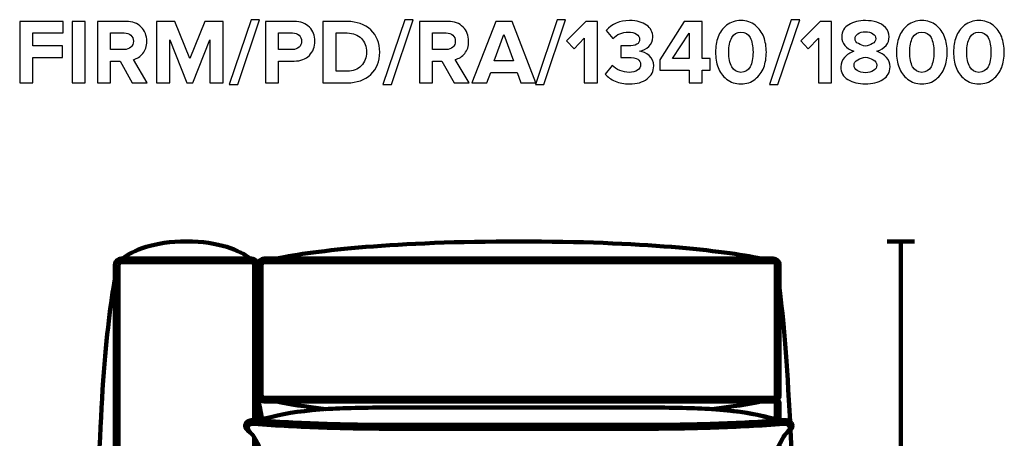
# Model space of a CAD drawing. Units: millimetres. Extents: x -8425 to 8425, y -2350 to 2350.
# Drawn here: x -1924 to -36, y 1546 to 2350 of the extents above; entities that cross this region are included whole.
import ezdxf

# ---------------------------------------------------------------- set-up
doc = ezdxf.new("R2010")
doc.units = ezdxf.units.MM
doc.header["$MEASUREMENT"] = 0
doc.layers.add('layer 1', color=7, linetype='Continuous')

msp = doc.modelspace()

# ---------------------------------------------------------------- linework, layer by layer
at = {"layer": 'layer 1'}
for points, knots in [([(-1898.4876, 2228.6627), (-1898.4876, 2228.6627), (-1923.5347, 2228.6627), (-1923.5347, 2228.6627), (-1923.5347, 2228.6627), (-1923.5347, 2346.3135), (-1923.5347, 2346.3135), (-1923.5347, 2346.3135), (-1840.2796, 2346.3135), (-1840.2796, 2346.3135), (-1840.2796, 2346.3135), (-1840.2796, 2324.265), (-1840.2796, 2324.265), (-1840.2796, 2324.265), (-1898.4876, 2324.265), (-1898.4876, 2324.265), (-1898.4876, 2324.265), (-1898.4876, 2299.3943), (-1898.4876, 2299.3943), (-1898.4876, 2299.3943), (-1841.5143, 2299.3943), (-1841.5143, 2299.3943), (-1841.5143, 2299.3943), (-1841.5143, 2277.3458), (-1841.5143, 2277.3458), (-1841.5143, 2277.3458), (-1898.4876, 2277.3458), (-1898.4876, 2277.3458), (-1898.4876, 2277.3458), (-1898.4876, 2228.6627), (-1898.4876, 2228.6627)], [0, 0, 0, 0, 0.1, 0.1, 0.1, 0.2, 0.2, 0.2, 0.3, 0.3, 0.3, 0.4, 0.4, 0.4, 0.5, 0.5, 0.5, 0.6, 0.6, 0.6, 0.7, 0.7, 0.7, 0.8, 0.8, 0.8, 0.9, 0.9, 0.9, 1, 1, 1, 1]), ([(-1797.7701, 2228.6627), (-1797.7701, 2228.6627), (-1822.8172, 2228.6627), (-1822.8172, 2228.6627), (-1822.8172, 2228.6627), (-1822.8172, 2346.3135), (-1822.8172, 2346.3135), (-1822.8172, 2346.3135), (-1797.7701, 2346.3135), (-1797.7701, 2346.3135), (-1797.7701, 2346.3135), (-1797.7701, 2228.6627), (-1797.7701, 2228.6627)], [0, 0, 0, 0, 0.25, 0.25, 0.25, 0.5, 0.5, 0.5, 0.75, 0.75, 0.75, 1, 1, 1, 1]), ([(-1679.2374, 2228.6627), (-1679.2374, 2228.6627), (-1707.9886, 2228.6627), (-1707.9886, 2228.6627), (-1707.9886, 2228.6627), (-1731.0954, 2270.4667), (-1731.0954, 2270.4667), (-1731.0954, 2270.4667), (-1749.4398, 2270.4667), (-1749.4398, 2270.4667), (-1749.4398, 2270.4667), (-1749.4398, 2228.6627), (-1749.4398, 2228.6627), (-1749.4398, 2228.6627), (-1774.4869, 2228.6627), (-1774.4869, 2228.6627), (-1774.4869, 2228.6627), (-1774.4869, 2346.3135), (-1774.4869, 2346.3135), (-1774.4869, 2346.3135), (-1719.4538, 2346.3135), (-1719.4538, 2346.3135), (-1707.3419, 2346.3135), (-1697.7287, 2342.7857), (-1690.6144, 2335.7302), (-1683.5001, 2328.6747), (-1679.9429, 2319.5613), (-1679.9429, 2308.3901), (-1679.9429, 2298.7475), (-1682.4418, 2290.9277), (-1687.4394, 2284.9305), (-1692.4371, 2278.9333), (-1698.5225, 2275.1115), (-1705.6956, 2273.4653), (-1705.6956, 2273.4653), (-1679.2374, 2228.6627), (-1679.2374, 2228.6627)], [0, 0, 0, 0, 0.083333333, 0.083333333, 0.083333333, 0.166666667, 0.166666667, 0.166666667, 0.25, 0.25, 0.25, 0.333333333, 0.333333333, 0.333333333, 0.416666667, 0.416666667, 0.416666667, 0.5, 0.5, 0.5, 0.583333333, 0.583333333, 0.583333333, 0.666666667, 0.666666667, 0.666666667, 0.75, 0.75, 0.75, 0.833333333, 0.833333333, 0.833333333, 0.916666667, 0.916666667, 0.916666667, 1, 1, 1, 1]), ([(-1533.5409, 2228.6627), (-1533.5409, 2228.6627), (-1558.7644, 2228.6627), (-1558.7644, 2228.6627), (-1558.7644, 2228.6627), (-1558.7644, 2311.0359), (-1558.7644, 2311.0359), (-1558.7644, 2311.0359), (-1591.9253, 2228.6627), (-1591.9253, 2228.6627), (-1591.9253, 2228.6627), (-1602.8614, 2228.6627), (-1602.8614, 2228.6627), (-1602.8614, 2228.6627), (-1636.0223, 2311.0359), (-1636.0223, 2311.0359), (-1636.0223, 2311.0359), (-1636.0223, 2228.6627), (-1636.0223, 2228.6627), (-1636.0223, 2228.6627), (-1661.0694, 2228.6627), (-1661.0694, 2228.6627), (-1661.0694, 2228.6627), (-1661.0694, 2346.3135), (-1661.0694, 2346.3135), (-1661.0694, 2346.3135), (-1625.9682, 2346.3135), (-1625.9682, 2346.3135), (-1625.9682, 2346.3135), (-1597.3933, 2275.2291), (-1597.3933, 2275.2291), (-1597.3933, 2275.2291), (-1568.8185, 2346.3135), (-1568.8185, 2346.3135), (-1568.8185, 2346.3135), (-1533.5409, 2346.3135), (-1533.5409, 2346.3135), (-1533.5409, 2346.3135), (-1533.5409, 2228.6627), (-1533.5409, 2228.6627)], [0, 0, 0, 0, 0.076923077, 0.076923077, 0.076923077, 0.153846154, 0.153846154, 0.153846154, 0.230769231, 0.230769231, 0.230769231, 0.307692308, 0.307692308, 0.307692308, 0.384615385, 0.384615385, 0.384615385, 0.461538462, 0.461538462, 0.461538462, 0.538461538, 0.538461538, 0.538461538, 0.615384615, 0.615384615, 0.615384615, 0.692307692, 0.692307692, 0.692307692, 0.769230769, 0.769230769, 0.769230769, 0.846153846, 0.846153846, 0.846153846, 0.923076923, 0.923076923, 0.923076923, 1, 1, 1, 1]), ([(-1505.6716, 2225.1349), (-1505.6716, 2225.1349), (-1521.8993, 2225.1349), (-1521.8993, 2225.1349), (-1521.8993, 2225.1349), (-1480.0953, 2349.8413), (-1480.0953, 2349.8413), (-1480.0953, 2349.8413), (-1463.8676, 2349.8413), (-1463.8676, 2349.8413), (-1463.8676, 2349.8413), (-1505.6716, 2225.1349), (-1505.6716, 2225.1349)], [0, 0, 0, 0, 0.25, 0.25, 0.25, 0.5, 0.5, 0.5, 0.75, 0.75, 0.75, 1, 1, 1, 1]), ([(-1427.1789, 2228.6627), (-1427.1789, 2228.6627), (-1452.226, 2228.6627), (-1452.226, 2228.6627), (-1452.226, 2228.6627), (-1452.226, 2346.3135), (-1452.226, 2346.3135), (-1452.226, 2346.3135), (-1397.1929, 2346.3135), (-1397.1929, 2346.3135), (-1384.8458, 2346.3135), (-1375.1738, 2342.6975), (-1368.1771, 2335.4656), (-1361.1804, 2328.2337), (-1357.682, 2319.2085), (-1357.682, 2308.3901), (-1357.682, 2297.6892), (-1361.2098, 2288.6934), (-1368.2653, 2281.4027), (-1375.3208, 2274.112), (-1384.9634, 2270.4667), (-1397.1929, 2270.4667), (-1397.1929, 2270.4667), (-1427.1789, 2270.4667), (-1427.1789, 2270.4667), (-1427.1789, 2270.4667), (-1427.1789, 2228.6627), (-1427.1789, 2228.6627)], [0, 0, 0, 0, 0.111111111, 0.111111111, 0.111111111, 0.222222222, 0.222222222, 0.222222222, 0.333333333, 0.333333333, 0.333333333, 0.444444444, 0.444444444, 0.444444444, 0.555555556, 0.555555556, 0.555555556, 0.666666667, 0.666666667, 0.666666667, 0.777777778, 0.777777778, 0.777777778, 0.888888889, 0.888888889, 0.888888889, 1, 1, 1, 1]), ([(-1295.7698, 2228.6627), (-1295.7698, 2228.6627), (-1342.1599, 2228.6627), (-1342.1599, 2228.6627), (-1342.1599, 2228.6627), (-1342.1599, 2346.3135), (-1342.1599, 2346.3135), (-1342.1599, 2346.3135), (-1295.7698, 2346.3135), (-1295.7698, 2346.3135), (-1277.3079, 2346.3135), (-1262.2855, 2340.9043), (-1250.7027, 2330.0858), (-1239.1199, 2319.2673), (-1233.3285, 2305.0387), (-1233.3285, 2287.3999), (-1233.3285, 2269.7611), (-1239.0905, 2255.5619), (-1250.6145, 2244.8022), (-1262.1385, 2234.0425), (-1277.1903, 2228.6627), (-1295.7698, 2228.6627)], [0, 0, 0, 0, 0.142857143, 0.142857143, 0.142857143, 0.285714286, 0.285714286, 0.285714286, 0.428571429, 0.428571429, 0.428571429, 0.571428571, 0.571428571, 0.571428571, 0.714285714, 0.714285714, 0.714285714, 0.857142857, 0.857142857, 0.857142857, 1, 1, 1, 1]), ([(-1210.9272, 2225.1349), (-1210.9272, 2225.1349), (-1227.1549, 2225.1349), (-1227.1549, 2225.1349), (-1227.1549, 2225.1349), (-1185.3509, 2349.8413), (-1185.3509, 2349.8413), (-1185.3509, 2349.8413), (-1169.1232, 2349.8413), (-1169.1232, 2349.8413), (-1169.1232, 2349.8413), (-1210.9272, 2225.1349), (-1210.9272, 2225.1349)], [0, 0, 0, 0, 0.25, 0.25, 0.25, 0.5, 0.5, 0.5, 0.75, 0.75, 0.75, 1, 1, 1, 1]), ([(-1062.2321, 2228.6627), (-1062.2321, 2228.6627), (-1090.9833, 2228.6627), (-1090.9833, 2228.6627), (-1090.9833, 2228.6627), (-1114.0901, 2270.4667), (-1114.0901, 2270.4667), (-1114.0901, 2270.4667), (-1132.4345, 2270.4667), (-1132.4345, 2270.4667), (-1132.4345, 2270.4667), (-1132.4345, 2228.6627), (-1132.4345, 2228.6627), (-1132.4345, 2228.6627), (-1157.4816, 2228.6627), (-1157.4816, 2228.6627), (-1157.4816, 2228.6627), (-1157.4816, 2346.3135), (-1157.4816, 2346.3135), (-1157.4816, 2346.3135), (-1102.4485, 2346.3135), (-1102.4485, 2346.3135), (-1090.3366, 2346.3135), (-1080.7234, 2342.7857), (-1073.6091, 2335.7302), (-1066.4948, 2328.6747), (-1062.9376, 2319.5613), (-1062.9376, 2308.3901), (-1062.9376, 2298.7475), (-1065.4365, 2290.9277), (-1070.4341, 2284.9305), (-1075.4318, 2278.9333), (-1081.5172, 2275.1115), (-1088.6903, 2273.4653), (-1088.6903, 2273.4653), (-1062.2321, 2228.6627), (-1062.2321, 2228.6627)], [0, 0, 0, 0, 0.083333333, 0.083333333, 0.083333333, 0.166666667, 0.166666667, 0.166666667, 0.25, 0.25, 0.25, 0.333333333, 0.333333333, 0.333333333, 0.416666667, 0.416666667, 0.416666667, 0.5, 0.5, 0.5, 0.583333333, 0.583333333, 0.583333333, 0.666666667, 0.666666667, 0.666666667, 0.75, 0.75, 0.75, 0.833333333, 0.833333333, 0.833333333, 0.916666667, 0.916666667, 0.916666667, 1, 1, 1, 1]), ([(-934.3508, 2228.6627), (-934.3508, 2228.6627), (-962.9256, 2228.6627), (-962.9256, 2228.6627), (-962.9256, 2228.6627), (-970.1575, 2248.5945), (-970.1575, 2248.5945), (-970.1575, 2248.5945), (-1020.6045, 2248.5945), (-1020.6045, 2248.5945), (-1020.6045, 2248.5945), (-1028.0128, 2228.6627), (-1028.0128, 2228.6627), (-1028.0128, 2228.6627), (-1056.5876, 2228.6627), (-1056.5876, 2228.6627), (-1056.5876, 2228.6627), (-1011.0795, 2346.3135), (-1011.0795, 2346.3135), (-1011.0795, 2346.3135), (-979.6825, 2346.3135), (-979.6825, 2346.3135), (-979.6825, 2346.3135), (-934.3508, 2228.6627), (-934.3508, 2228.6627)], [0, 0, 0, 0, 0.125, 0.125, 0.125, 0.25, 0.25, 0.25, 0.375, 0.375, 0.375, 0.5, 0.5, 0.5, 0.625, 0.625, 0.625, 0.75, 0.75, 0.75, 0.875, 0.875, 0.875, 1, 1, 1, 1]), ([(-918.8286, 2225.1349), (-918.8286, 2225.1349), (-935.0563, 2225.1349), (-935.0563, 2225.1349), (-935.0563, 2225.1349), (-893.2523, 2349.8413), (-893.2523, 2349.8413), (-893.2523, 2349.8413), (-877.0246, 2349.8413), (-877.0246, 2349.8413), (-877.0246, 2349.8413), (-918.8286, 2225.1349), (-918.8286, 2225.1349)], [0, 0, 0, 0, 0.25, 0.25, 0.25, 0.5, 0.5, 0.5, 0.75, 0.75, 0.75, 1, 1, 1, 1]), ([(-816.1707, 2228.6627), (-816.1707, 2228.6627), (-841.2178, 2228.6627), (-841.2178, 2228.6627), (-841.2178, 2228.6627), (-841.2178, 2314.0345), (-841.2178, 2314.0345), (-841.2178, 2314.0345), (-860.7969, 2294.1026), (-860.7969, 2294.1026), (-860.7969, 2294.1026), (-875.0843, 2309.0956), (-875.0843, 2309.0956), (-875.0843, 2309.0956), (-838.0429, 2346.3135), (-838.0429, 2346.3135), (-838.0429, 2346.3135), (-816.1707, 2346.3135), (-816.1707, 2346.3135), (-816.1707, 2346.3135), (-816.1707, 2228.6627), (-816.1707, 2228.6627)], [0, 0, 0, 0, 0.142857143, 0.142857143, 0.142857143, 0.285714286, 0.285714286, 0.285714286, 0.428571429, 0.428571429, 0.428571429, 0.571428571, 0.571428571, 0.571428571, 0.714285714, 0.714285714, 0.714285714, 0.857142857, 0.857142857, 0.857142857, 1, 1, 1, 1]), ([(-754.6113, 2226.546), (-764.9594, 2226.546), (-774.1316, 2228.2805), (-782.1278, 2231.7495), (-790.1241, 2235.2185), (-796.4153, 2239.7751), (-801.0013, 2245.4196), (-801.0013, 2245.4196), (-787.9486, 2262.1764), (-787.9486, 2262.1764), (-783.9505, 2258.0607), (-779.0116, 2254.7975), (-773.132, 2252.3869), (-767.2524, 2249.9763), (-761.3728, 2248.7709), (-755.4932, 2248.7709), (-748.4377, 2248.7709), (-742.9697, 2250.1526), (-739.0892, 2252.9161), (-735.2086, 2255.6795), (-733.2683, 2259.2954), (-733.2683, 2263.7639), (-733.2683, 2268.4676), (-735.1498, 2271.9072), (-738.9128, 2274.0826), (-742.6757, 2276.2581), (-748.6729, 2277.3458), (-756.9043, 2277.3458), (-764.3126, 2277.3458), (-769.1927, 2277.2282), (-771.5445, 2276.993), (-771.5445, 2276.993), (-771.5445, 2299.5707), (-771.5445, 2299.5707), (-770.1334, 2299.4531), (-765.2534, 2299.3943), (-756.9043, 2299.3943), (-742.4405, 2299.3943), (-735.2086, 2303.5688), (-735.2086, 2311.9178), (-735.2086, 2316.3863), (-737.2371, 2319.8259), (-741.294, 2322.2365), (-745.3509, 2324.6472), (-750.6132, 2325.8525), (-757.0807, 2325.8525), (-768.4872, 2325.8525), (-778.4237, 2321.7956), (-786.8903, 2313.6817), (-786.8903, 2313.6817), (-799.4138, 2329.3802), (-799.4138, 2329.3802), (-788.3602, 2341.845), (-773.3672, 2348.0774), (-754.4349, 2348.0774), (-740.6766, 2348.0774), (-729.8288, 2345.1964), (-721.8913, 2339.4344), (-713.9539, 2333.6724), (-709.9851, 2325.9113), (-709.9851, 2316.1511), (-709.9851, 2309.0956), (-712.5134, 2303.1866), (-717.5698, 2298.4242), (-722.6263, 2293.6617), (-728.6823, 2290.6337), (-735.7378, 2289.3402), (-728.7999, 2288.6346), (-722.4793, 2285.783), (-716.7761, 2280.7854), (-711.0729, 2275.7877), (-708.2213, 2269.2319), (-708.2213, 2261.1181), (-708.2213, 2250.8876), (-712.4546, 2242.568), (-720.9212, 2236.1592), (-729.3878, 2229.7504), (-740.6178, 2226.546), (-754.6113, 2226.546)], [0, 0, 0, 0, 0.038461538, 0.038461538, 0.038461538, 0.076923077, 0.076923077, 0.076923077, 0.115384615, 0.115384615, 0.115384615, 0.153846154, 0.153846154, 0.153846154, 0.192307692, 0.192307692, 0.192307692, 0.230769231, 0.230769231, 0.230769231, 0.269230769, 0.269230769, 0.269230769, 0.307692308, 0.307692308, 0.307692308, 0.346153846, 0.346153846, 0.346153846, 0.384615385, 0.384615385, 0.384615385, 0.423076923, 0.423076923, 0.423076923, 0.461538462, 0.461538462, 0.461538462, 0.5, 0.5, 0.5, 0.538461538, 0.538461538, 0.538461538, 0.576923077, 0.576923077, 0.576923077, 0.615384615, 0.615384615, 0.615384615, 0.653846154, 0.653846154, 0.653846154, 0.692307692, 0.692307692, 0.692307692, 0.730769231, 0.730769231, 0.730769231, 0.769230769, 0.769230769, 0.769230769, 0.807692308, 0.807692308, 0.807692308, 0.846153846, 0.846153846, 0.846153846, 0.884615385, 0.884615385, 0.884615385, 0.923076923, 0.923076923, 0.923076923, 0.961538462, 0.961538462, 0.961538462, 1, 1, 1, 1]), ([(-615.2647, 2228.6627), (-615.2647, 2228.6627), (-640.3118, 2228.6627), (-640.3118, 2228.6627), (-640.3118, 2228.6627), (-640.3118, 2253.0042), (-640.3118, 2253.0042), (-640.3118, 2253.0042), (-696.5796, 2253.0042), (-696.5796, 2253.0042), (-696.5796, 2253.0042), (-696.5796, 2272.7597), (-696.5796, 2272.7597), (-696.5796, 2272.7597), (-649.8368, 2346.3135), (-649.8368, 2346.3135), (-649.8368, 2346.3135), (-615.2647, 2346.3135), (-615.2647, 2346.3135), (-615.2647, 2346.3135), (-615.2647, 2275.0527), (-615.2647, 2275.0527), (-615.2647, 2275.0527), (-600.0954, 2275.0527), (-600.0954, 2275.0527), (-600.0954, 2275.0527), (-600.0954, 2253.0042), (-600.0954, 2253.0042), (-600.0954, 2253.0042), (-615.2647, 2253.0042), (-615.2647, 2253.0042), (-615.2647, 2253.0042), (-615.2647, 2228.6627), (-615.2647, 2228.6627)], [0, 0, 0, 0, 0.090909091, 0.090909091, 0.090909091, 0.181818182, 0.181818182, 0.181818182, 0.272727273, 0.272727273, 0.272727273, 0.363636364, 0.363636364, 0.363636364, 0.454545455, 0.454545455, 0.454545455, 0.545454545, 0.545454545, 0.545454545, 0.636363636, 0.636363636, 0.636363636, 0.727272727, 0.727272727, 0.727272727, 0.818181818, 0.818181818, 0.818181818, 0.909090909, 0.909090909, 0.909090909, 1, 1, 1, 1]), ([(-513.6653, 2235.63), (-521.1912, 2229.574), (-530.3045, 2226.546), (-541.0054, 2226.546), (-551.7063, 2226.546), (-560.8491, 2229.574), (-568.4338, 2235.63), (-576.0184, 2241.686), (-581.4571, 2249.1825), (-584.7496, 2258.1195), (-588.0422, 2267.0565), (-589.6885, 2276.8166), (-589.6885, 2287.3999), (-589.6885, 2297.9832), (-588.0422, 2307.7433), (-584.7496, 2316.6803), (-581.4571, 2325.6173), (-576.0184, 2333.0844), (-568.4338, 2339.0816), (-560.8491, 2345.0788), (-551.7063, 2348.0774), (-541.0054, 2348.0774), (-530.3045, 2348.0774), (-521.1912, 2345.0788), (-513.6653, 2339.0816), (-506.1394, 2333.0844), (-500.7008, 2325.6173), (-497.3494, 2316.6803), (-493.998, 2307.7433), (-492.3223, 2297.9832), (-492.3223, 2287.3999), (-492.3223, 2276.8166), (-493.998, 2267.0565), (-497.3494, 2258.1195), (-500.7008, 2249.1825), (-506.1394, 2241.686), (-513.6653, 2235.63)], [0, 0, 0, 0, 0.083333333, 0.083333333, 0.083333333, 0.166666667, 0.166666667, 0.166666667, 0.25, 0.25, 0.25, 0.333333333, 0.333333333, 0.333333333, 0.416666667, 0.416666667, 0.416666667, 0.5, 0.5, 0.5, 0.583333333, 0.583333333, 0.583333333, 0.666666667, 0.666666667, 0.666666667, 0.75, 0.75, 0.75, 0.833333333, 0.833333333, 0.833333333, 0.916666667, 0.916666667, 0.916666667, 1, 1, 1, 1]), ([(-470.0974, 2225.1349), (-470.0974, 2225.1349), (-486.3251, 2225.1349), (-486.3251, 2225.1349), (-486.3251, 2225.1349), (-444.5211, 2349.8413), (-444.5211, 2349.8413), (-444.5211, 2349.8413), (-428.2934, 2349.8413), (-428.2934, 2349.8413), (-428.2934, 2349.8413), (-470.0974, 2225.1349), (-470.0974, 2225.1349)], [0, 0, 0, 0, 0.25, 0.25, 0.25, 0.5, 0.5, 0.5, 0.75, 0.75, 0.75, 1, 1, 1, 1]), ([(-367.4395, 2228.6627), (-367.4395, 2228.6627), (-392.4866, 2228.6627), (-392.4866, 2228.6627), (-392.4866, 2228.6627), (-392.4866, 2314.0345), (-392.4866, 2314.0345), (-392.4866, 2314.0345), (-412.0657, 2294.1026), (-412.0657, 2294.1026), (-412.0657, 2294.1026), (-426.3531, 2309.0956), (-426.3531, 2309.0956), (-426.3531, 2309.0956), (-389.3117, 2346.3135), (-389.3117, 2346.3135), (-389.3117, 2346.3135), (-367.4395, 2346.3135), (-367.4395, 2346.3135), (-367.4395, 2346.3135), (-367.4395, 2228.6627), (-367.4395, 2228.6627)], [0, 0, 0, 0, 0.142857143, 0.142857143, 0.142857143, 0.285714286, 0.285714286, 0.285714286, 0.428571429, 0.428571429, 0.428571429, 0.571428571, 0.571428571, 0.571428571, 0.714285714, 0.714285714, 0.714285714, 0.857142857, 0.857142857, 0.857142857, 1, 1, 1, 1]), ([(-302.3523, 2226.546), (-315.6402, 2226.546), (-326.8409, 2229.3683), (-335.9542, 2235.0127), (-345.0676, 2240.6571), (-349.6243, 2248.7121), (-349.6243, 2259.1778), (-349.6243, 2265.9982), (-347.2725, 2272.0835), (-342.5688, 2277.434), (-337.8651, 2282.7844), (-331.8091, 2286.7531), (-324.4008, 2289.3402), (-339.923, 2294.7494), (-347.6841, 2303.9804), (-347.6841, 2317.0331), (-347.6841, 2327.2636), (-343.1862, 2334.9953), (-334.1904, 2340.2281), (-325.1946, 2345.461), (-314.5819, 2348.0774), (-302.3523, 2348.0774), (-294.5913, 2348.0774), (-287.4182, 2347.0778), (-280.833, 2345.0788), (-274.2478, 2343.0797), (-268.6328, 2339.6402), (-263.9879, 2334.7601), (-259.3431, 2329.88), (-257.0206, 2323.971), (-257.0206, 2317.0331), (-257.0206, 2304.098), (-264.8405, 2294.867), (-280.4802, 2289.3402), (-273.0719, 2286.7531), (-266.9865, 2282.7844), (-262.2241, 2277.434), (-257.4616, 2272.0835), (-255.0804, 2265.9982), (-255.0804, 2259.1778), (-255.0804, 2248.8297), (-259.6664, 2240.8041), (-268.8386, 2235.1009), (-278.0108, 2229.3977), (-289.182, 2226.546), (-302.3523, 2226.546)], [0, 0, 0, 0, 0.066666667, 0.066666667, 0.066666667, 0.133333333, 0.133333333, 0.133333333, 0.2, 0.2, 0.2, 0.266666667, 0.266666667, 0.266666667, 0.333333333, 0.333333333, 0.333333333, 0.4, 0.4, 0.4, 0.466666667, 0.466666667, 0.466666667, 0.533333333, 0.533333333, 0.533333333, 0.6, 0.6, 0.6, 0.666666667, 0.666666667, 0.666666667, 0.733333333, 0.733333333, 0.733333333, 0.8, 0.8, 0.8, 0.866666667, 0.866666667, 0.866666667, 0.933333333, 0.933333333, 0.933333333, 1, 1, 1, 1]), ([(-166.8864, 2235.63), (-174.4123, 2229.574), (-183.5256, 2226.546), (-194.2265, 2226.546), (-204.9274, 2226.546), (-214.0702, 2229.574), (-221.6549, 2235.63), (-229.2395, 2241.686), (-234.6782, 2249.1825), (-237.9707, 2258.1195), (-241.2633, 2267.0565), (-242.9096, 2276.8166), (-242.9096, 2287.3999), (-242.9096, 2297.9832), (-241.2633, 2307.7433), (-237.9707, 2316.6803), (-234.6782, 2325.6173), (-229.2395, 2333.0844), (-221.6549, 2339.0816), (-214.0702, 2345.0788), (-204.9274, 2348.0774), (-194.2265, 2348.0774), (-183.5256, 2348.0774), (-174.4123, 2345.0788), (-166.8864, 2339.0816), (-159.3605, 2333.0844), (-153.9219, 2325.6173), (-150.5705, 2316.6803), (-147.2191, 2307.7433), (-145.5434, 2297.9832), (-145.5434, 2287.3999), (-145.5434, 2276.8166), (-147.2191, 2267.0565), (-150.5705, 2258.1195), (-153.9219, 2249.1825), (-159.3605, 2241.686), (-166.8864, 2235.63)], [0, 0, 0, 0, 0.083333333, 0.083333333, 0.083333333, 0.166666667, 0.166666667, 0.166666667, 0.25, 0.25, 0.25, 0.333333333, 0.333333333, 0.333333333, 0.416666667, 0.416666667, 0.416666667, 0.5, 0.5, 0.5, 0.583333333, 0.583333333, 0.583333333, 0.666666667, 0.666666667, 0.666666667, 0.75, 0.75, 0.75, 0.833333333, 0.833333333, 0.833333333, 0.916666667, 0.916666667, 0.916666667, 1, 1, 1, 1]), ([(-57.5258, 2235.63), (-65.0517, 2229.574), (-74.165, 2226.546), (-84.8659, 2226.546), (-95.5668, 2226.546), (-104.7096, 2229.574), (-112.2943, 2235.63), (-119.8789, 2241.686), (-125.3176, 2249.1825), (-128.6101, 2258.1195), (-131.9027, 2267.0565), (-133.549, 2276.8166), (-133.549, 2287.3999), (-133.549, 2297.9832), (-131.9027, 2307.7433), (-128.6101, 2316.6803), (-125.3176, 2325.6173), (-119.8789, 2333.0844), (-112.2943, 2339.0816), (-104.7096, 2345.0788), (-95.5668, 2348.0774), (-84.8659, 2348.0774), (-74.165, 2348.0774), (-65.0517, 2345.0788), (-57.5258, 2339.0816), (-49.9999, 2333.0844), (-44.5613, 2325.6173), (-41.2099, 2316.6803), (-37.8585, 2307.7433), (-36.1828, 2297.9832), (-36.1828, 2287.3999), (-36.1828, 2276.8166), (-37.8585, 2267.0565), (-41.2099, 2258.1195), (-44.5613, 2249.1825), (-49.9999, 2241.686), (-57.5258, 2235.63)], [0, 0, 0, 0, 0.083333333, 0.083333333, 0.083333333, 0.166666667, 0.166666667, 0.166666667, 0.25, 0.25, 0.25, 0.333333333, 0.333333333, 0.333333333, 0.416666667, 0.416666667, 0.416666667, 0.5, 0.5, 0.5, 0.583333333, 0.583333333, 0.583333333, 0.666666667, 0.666666667, 0.666666667, 0.75, 0.75, 0.75, 0.833333333, 0.833333333, 0.833333333, 0.916666667, 0.916666667, 0.916666667, 1, 1, 1, 1]), ([(-1723.158, 2292.5152), (-1717.9839, 2292.5152), (-1713.7506, 2293.9557), (-1710.458, 2296.8367), (-1707.1655, 2299.7177), (-1705.5192, 2303.5688), (-1705.5192, 2308.3901), (-1705.5192, 2313.2113), (-1707.1655, 2317.0625), (-1710.458, 2319.9435), (-1713.7506, 2322.8245), (-1717.9839, 2324.265), (-1723.158, 2324.265), (-1723.158, 2324.265), (-1749.4398, 2324.265), (-1749.4398, 2324.265), (-1749.4398, 2324.265), (-1749.4398, 2292.5152), (-1749.4398, 2292.5152), (-1749.4398, 2292.5152), (-1723.158, 2292.5152), (-1723.158, 2292.5152)], [0, 0, 0, 0, 0.142857143, 0.142857143, 0.142857143, 0.285714286, 0.285714286, 0.285714286, 0.428571429, 0.428571429, 0.428571429, 0.571428571, 0.571428571, 0.571428571, 0.714285714, 0.714285714, 0.714285714, 0.857142857, 0.857142857, 0.857142857, 1, 1, 1, 1]), ([(-1400.5443, 2292.5152), (-1395.4879, 2292.5152), (-1391.3427, 2293.9557), (-1388.109, 2296.8367), (-1384.8752, 2299.7177), (-1383.2583, 2303.5688), (-1383.2583, 2308.3901), (-1383.2583, 2313.2113), (-1384.8752, 2317.0625), (-1388.109, 2319.9435), (-1391.3427, 2322.8245), (-1395.4879, 2324.265), (-1400.5443, 2324.265), (-1400.5443, 2324.265), (-1427.1789, 2324.265), (-1427.1789, 2324.265), (-1427.1789, 2324.265), (-1427.1789, 2292.5152), (-1427.1789, 2292.5152), (-1427.1789, 2292.5152), (-1400.5443, 2292.5152), (-1400.5443, 2292.5152)], [0, 0, 0, 0, 0.142857143, 0.142857143, 0.142857143, 0.285714286, 0.285714286, 0.285714286, 0.428571429, 0.428571429, 0.428571429, 0.571428571, 0.571428571, 0.571428571, 0.714285714, 0.714285714, 0.714285714, 0.857142857, 0.857142857, 0.857142857, 1, 1, 1, 1]), ([(-1295.7698, 2250.7112), (-1284.481, 2250.7112), (-1275.5146, 2254.239), (-1268.8707, 2261.2945), (-1262.2267, 2268.35), (-1258.9048, 2277.0518), (-1258.9048, 2287.3999), (-1258.9048, 2298.2184), (-1262.1385, 2307.0672), (-1268.6061, 2313.9463), (-1275.0737, 2320.8254), (-1284.1282, 2324.265), (-1295.7698, 2324.265), (-1295.7698, 2324.265), (-1317.1128, 2324.265), (-1317.1128, 2324.265), (-1317.1128, 2324.265), (-1317.1128, 2250.7112), (-1317.1128, 2250.7112), (-1317.1128, 2250.7112), (-1295.7698, 2250.7112), (-1295.7698, 2250.7112)], [0, 0, 0, 0, 0.142857143, 0.142857143, 0.142857143, 0.285714286, 0.285714286, 0.285714286, 0.428571429, 0.428571429, 0.428571429, 0.571428571, 0.571428571, 0.571428571, 0.714285714, 0.714285714, 0.714285714, 0.857142857, 0.857142857, 0.857142857, 1, 1, 1, 1]), ([(-1106.1527, 2292.5152), (-1100.9786, 2292.5152), (-1096.7453, 2293.9557), (-1093.4527, 2296.8367), (-1090.1602, 2299.7177), (-1088.5139, 2303.5688), (-1088.5139, 2308.3901), (-1088.5139, 2313.2113), (-1090.1602, 2317.0625), (-1093.4527, 2319.9435), (-1096.7453, 2322.8245), (-1100.9786, 2324.265), (-1106.1527, 2324.265), (-1106.1527, 2324.265), (-1132.4345, 2324.265), (-1132.4345, 2324.265), (-1132.4345, 2324.265), (-1132.4345, 2292.5152), (-1132.4345, 2292.5152), (-1132.4345, 2292.5152), (-1106.1527, 2292.5152), (-1106.1527, 2292.5152)], [0, 0, 0, 0, 0.142857143, 0.142857143, 0.142857143, 0.285714286, 0.285714286, 0.285714286, 0.428571429, 0.428571429, 0.428571429, 0.571428571, 0.571428571, 0.571428571, 0.714285714, 0.714285714, 0.714285714, 0.857142857, 0.857142857, 0.857142857, 1, 1, 1, 1]), ([(-640.3118, 2275.0527), (-640.3118, 2275.0527), (-640.3118, 2324.0886), (-640.3118, 2324.0886), (-640.3118, 2324.0886), (-672.0617, 2275.0527), (-672.0617, 2275.0527), (-672.0617, 2275.0527), (-640.3118, 2275.0527), (-640.3118, 2275.0527)], [0, 0, 0, 0, 0.333333333, 0.333333333, 0.333333333, 0.666666667, 0.666666667, 0.666666667, 1, 1, 1, 1]), ([(-558.6442, 2259.3542), (-554.8813, 2252.2987), (-549.0017, 2248.7709), (-541.0054, 2248.7709), (-533.0092, 2248.7709), (-527.159, 2252.2987), (-523.4548, 2259.3542), (-519.7507, 2266.4097), (-517.8986, 2275.7583), (-517.8986, 2287.3999), (-517.8986, 2299.0415), (-519.7507, 2308.3607), (-523.4548, 2315.3574), (-527.159, 2322.3541), (-533.0092, 2325.8525), (-541.0054, 2325.8525), (-549.0017, 2325.8525), (-554.8813, 2322.3541), (-558.6442, 2315.3574), (-562.4072, 2308.3607), (-564.2886, 2299.0415), (-564.2886, 2287.3999), (-564.2886, 2275.7583), (-562.4072, 2266.4097), (-558.6442, 2259.3542)], [0, 0, 0, 0, 0.125, 0.125, 0.125, 0.25, 0.25, 0.25, 0.375, 0.375, 0.375, 0.5, 0.5, 0.5, 0.625, 0.625, 0.625, 0.75, 0.75, 0.75, 0.875, 0.875, 0.875, 1, 1, 1, 1]), ([(-302.3523, 2299.2179), (-297.5311, 2299.9235), (-293.0332, 2301.4521), (-288.8587, 2303.804), (-284.6841, 2306.1558), (-282.5969, 2309.272), (-282.5969, 2313.1526), (-282.5969, 2317.2683), (-284.4196, 2320.5315), (-288.0649, 2322.9421), (-291.7103, 2325.3527), (-296.4727, 2326.558), (-302.3523, 2326.558), (-308.2319, 2326.558), (-313.0238, 2325.3527), (-316.728, 2322.9421), (-320.4321, 2320.5315), (-322.2842, 2317.2683), (-322.2842, 2313.1526), (-322.2842, 2309.272), (-320.1675, 2306.1558), (-315.9342, 2303.804), (-311.7009, 2301.4521), (-307.1736, 2299.9235), (-302.3523, 2299.2179)], [0, 0, 0, 0, 0.125, 0.125, 0.125, 0.25, 0.25, 0.25, 0.375, 0.375, 0.375, 0.5, 0.5, 0.5, 0.625, 0.625, 0.625, 0.75, 0.75, 0.75, 0.875, 0.875, 0.875, 1, 1, 1, 1]), ([(-211.8653, 2259.3542), (-208.1024, 2252.2987), (-202.2228, 2248.7709), (-194.2265, 2248.7709), (-186.2303, 2248.7709), (-180.3801, 2252.2987), (-176.6759, 2259.3542), (-172.9718, 2266.4097), (-171.1197, 2275.7583), (-171.1197, 2287.3999), (-171.1197, 2299.0415), (-172.9718, 2308.3607), (-176.6759, 2315.3574), (-180.3801, 2322.3541), (-186.2303, 2325.8525), (-194.2265, 2325.8525), (-202.2228, 2325.8525), (-208.1024, 2322.3541), (-211.8653, 2315.3574), (-215.6283, 2308.3607), (-217.5097, 2299.0415), (-217.5097, 2287.3999), (-217.5097, 2275.7583), (-215.6283, 2266.4097), (-211.8653, 2259.3542)], [0, 0, 0, 0, 0.125, 0.125, 0.125, 0.25, 0.25, 0.25, 0.375, 0.375, 0.375, 0.5, 0.5, 0.5, 0.625, 0.625, 0.625, 0.75, 0.75, 0.75, 0.875, 0.875, 0.875, 1, 1, 1, 1]), ([(-102.5047, 2259.3542), (-98.7418, 2252.2987), (-92.8622, 2248.7709), (-84.8659, 2248.7709), (-76.8697, 2248.7709), (-71.0195, 2252.2987), (-67.3153, 2259.3542), (-63.6112, 2266.4097), (-61.7591, 2275.7583), (-61.7591, 2287.3999), (-61.7591, 2299.0415), (-63.6112, 2308.3607), (-67.3153, 2315.3574), (-71.0195, 2322.3541), (-76.8697, 2325.8525), (-84.8659, 2325.8525), (-92.8622, 2325.8525), (-98.7418, 2322.3541), (-102.5047, 2315.3574), (-106.2677, 2308.3607), (-108.1491, 2299.0415), (-108.1491, 2287.3999), (-108.1491, 2275.7583), (-106.2677, 2266.4097), (-102.5047, 2259.3542)], [0, 0, 0, 0, 0.125, 0.125, 0.125, 0.25, 0.25, 0.25, 0.375, 0.375, 0.375, 0.5, 0.5, 0.5, 0.625, 0.625, 0.625, 0.75, 0.75, 0.75, 0.875, 0.875, 0.875, 1, 1, 1, 1]), ([(-977.0367, 2270.643), (-977.0367, 2270.643), (-995.381, 2321.2664), (-995.381, 2321.2664), (-995.381, 2321.2664), (-1013.7254, 2270.643), (-1013.7254, 2270.643), (-1013.7254, 2270.643), (-977.0367, 2270.643), (-977.0367, 2270.643)], [0, 0, 0, 0, 0.333333333, 0.333333333, 0.333333333, 0.666666667, 0.666666667, 0.666666667, 1, 1, 1, 1]), ([(-302.3523, 2248.0654), (-296.2376, 2248.0654), (-291.0635, 2249.3883), (-286.8302, 2252.0341), (-282.5969, 2254.6799), (-280.4802, 2258.1195), (-280.4802, 2262.3528), (-280.4802, 2266.7037), (-282.8615, 2270.2315), (-287.6239, 2272.9361), (-292.3864, 2275.6407), (-297.2959, 2277.3458), (-302.3523, 2278.0513), (-307.4088, 2277.3458), (-312.3183, 2275.6407), (-317.0807, 2272.9361), (-321.8432, 2270.2315), (-324.2244, 2266.7037), (-324.2244, 2262.3528), (-324.2244, 2258.1195), (-322.1372, 2254.6799), (-317.9627, 2252.0341), (-313.7882, 2249.3883), (-308.5847, 2248.0654), (-302.3523, 2248.0654)], [0, 0, 0, 0, 0.125, 0.125, 0.125, 0.25, 0.25, 0.25, 0.375, 0.375, 0.375, 0.5, 0.5, 0.5, 0.625, 0.625, 0.625, 0.75, 0.75, 0.75, 0.875, 0.875, 0.875, 1, 1, 1, 1])]:
    msp.add_open_spline(points, degree=3, knots=knots, dxfattribs=at)
at = {"layer": 'layer 1', "lineweight": 211}
for points, knots in [([(-1726.4587, 1891.3382), (-1706.9844, 1906.9928), (-1666.1518, 1924.2827), (-1603.9482, 1924.2827), (-1541.7445, 1924.2827), (-1500.912, 1906.9928), (-1481.4377, 1891.3382), (-1481.4377, 1891.3382), (-1726.4587, 1891.3382), (-1726.4587, 1891.3382)], [0, 0, 0, 0, 0.333333333, 0.333333333, 0.333333333, 0.666666667, 0.666666667, 0.666666667, 1, 1, 1, 1]), ([(-1431.4373, 1891.3383), (-1357.5929, 1906.9929), (-1202.7608, 1924.2827), (-966.8926, 1924.2827), (-731.0244, 1924.2827), (-576.1922, 1906.9929), (-502.3479, 1891.3383), (-502.3479, 1891.3383), (-1431.4373, 1891.3383), (-1431.4373, 1891.3383)], [0, 0, 0, 0, 0.333333333, 0.333333333, 0.333333333, 0.666666667, 0.666666667, 0.666666667, 1, 1, 1, 1]), ([(-1741.0038, 769.2828), (-1741.0038, 769.2828), (-1741.0038, 1879.2826), (-1741.0038, 1879.2826), (-1741.0038, 1882.6053), (-1739.6495, 1885.6209), (-1737.4679, 1887.8023), (-1735.2864, 1889.984), (-1732.2708, 1891.3382), (-1728.9482, 1891.3382), (-1728.9482, 1891.3382), (-1478.9482, 1891.3382), (-1478.9482, 1891.3382), (-1475.6255, 1891.3382), (-1472.6099, 1889.9839), (-1470.4285, 1887.8023), (-1468.2469, 1885.6209), (-1466.8926, 1882.6053), (-1466.8926, 1879.2826), (-1466.8926, 1879.2826), (-1466.8926, 1580.8107), (-1466.8926, 1580.8107), (-1469.3698, 1580.9777), (-1471.847, 1581.1471), (-1474.3239, 1581.3189), (-1482.0388, 1581.8539), (-1490.698, 1579.4584), (-1491.4167, 1571.1305), (-1491.7517, 1567.2489), (-1489.1211, 1562.5653), (-1481.5098, 1557.6284), (-1478.9409, 1555.3107), (-1476.2959, 1552.5928), (-1474.4559, 1549.1956), (-1471.8487, 1544.381), (-1469.3366, 1539.759), (-1466.8926, 1535.2922), (-1466.8926, 1535.2922), (-1466.8926, 769.2828), (-1466.8926, 769.2828), (-1466.8926, 765.9602), (-1468.2469, 762.9446), (-1470.4284, 760.7631), (-1472.6101, 758.5814), (-1475.6256, 757.2272), (-1478.9482, 757.2272), (-1478.9482, 757.2272), (-1728.9482, 757.2272), (-1728.9482, 757.2272), (-1732.2708, 757.2272), (-1735.2864, 758.5814), (-1737.4679, 760.7631), (-1739.6496, 762.9446), (-1741.0038, 765.9602), (-1741.0038, 769.2828)], [0, 0, 0, 0, 0.055555556, 0.055555556, 0.055555556, 0.111111111, 0.111111111, 0.111111111, 0.166666667, 0.166666667, 0.166666667, 0.222222222, 0.222222222, 0.222222222, 0.277777778, 0.277777778, 0.277777778, 0.333333333, 0.333333333, 0.333333333, 0.388888889, 0.388888889, 0.388888889, 0.444444444, 0.444444444, 0.444444444, 0.5, 0.5, 0.5, 0.555555556, 0.555555556, 0.555555556, 0.611111111, 0.611111111, 0.611111111, 0.666666667, 0.666666667, 0.666666667, 0.722222222, 0.722222222, 0.722222222, 0.777777778, 0.777777778, 0.777777778, 0.833333333, 0.833333333, 0.833333333, 0.888888889, 0.888888889, 0.888888889, 0.944444444, 0.944444444, 0.944444444, 1, 1, 1, 1]), ([(-478.9482, 1617.2271), (-478.9482, 1617.2271), (-1454.837, 1617.2271), (-1454.837, 1617.2271), (-1458.1597, 1617.2271), (-1461.1753, 1618.5814), (-1463.3567, 1620.763), (-1465.5384, 1622.9445), (-1466.8926, 1625.9601), (-1466.8926, 1629.2827), (-1466.8926, 1629.2827), (-1466.8926, 1879.2827), (-1466.8926, 1879.2827), (-1466.8926, 1882.6054), (-1465.5383, 1885.621), (-1463.3567, 1887.8024), (-1461.1753, 1889.984), (-1458.1597, 1891.3383), (-1454.837, 1891.3383), (-1454.837, 1891.3383), (-478.9482, 1891.3383), (-478.9482, 1891.3383), (-475.6256, 1891.3383), (-472.61, 1889.984), (-470.4285, 1887.8025), (-468.2468, 1885.6208), (-466.8926, 1882.6053), (-466.8926, 1879.2827), (-466.8926, 1879.2827), (-466.8926, 1629.2827), (-466.8926, 1629.2827), (-466.8926, 1625.9601), (-468.2468, 1622.9445), (-470.4285, 1620.763), (-472.61, 1618.5813), (-475.6256, 1617.2271), (-478.9482, 1617.2271)], [0, 0, 0, 0, 0.083333333, 0.083333333, 0.083333333, 0.166666667, 0.166666667, 0.166666667, 0.25, 0.25, 0.25, 0.333333333, 0.333333333, 0.333333333, 0.416666667, 0.416666667, 0.416666667, 0.5, 0.5, 0.5, 0.583333333, 0.583333333, 0.583333333, 0.666666667, 0.666666667, 0.666666667, 0.75, 0.75, 0.75, 0.833333333, 0.833333333, 0.833333333, 0.916666667, 0.916666667, 0.916666667, 1, 1, 1, 1]), ([(-1741.0038, 1852.0197), (-1756.6584, 1768.1303), (-1773.9482, 1592.2362), (-1773.9482, 1324.2827), (-1773.9482, 1056.3293), (-1756.6584, 880.4352), (-1741.0038, 796.5458), (-1741.0038, 796.5458), (-1741.0038, 1852.0197), (-1741.0038, 1852.0197)], [0, 0, 0, 0, 0.333333333, 0.333333333, 0.333333333, 0.666666667, 0.666666667, 0.666666667, 1, 1, 1, 1]), ([(-446.7506, 1578.6601), (-452.6858, 1691.8568), (-459.9495, 1777.1599), (-466.8926, 1834.5327), (-466.8926, 1834.5327), (-466.8926, 1629.2827), (-466.8926, 1629.2827), (-466.8926, 1625.9601), (-468.2468, 1622.9445), (-470.4285, 1620.763), (-470.4285, 1620.763), (-470.4367, 1620.7549), (-470.4367, 1620.7549), (-470.4367, 1620.7549), (-470.4285, 1620.7468), (-470.4285, 1620.7468), (-468.2468, 1618.5653), (-466.8926, 1615.5497), (-466.8926, 1612.2271), (-466.8926, 1612.2271), (-466.8926, 1580.8107), (-466.8926, 1580.8107), (-464.4155, 1580.9777), (-461.9384, 1581.1471), (-459.4615, 1581.3189), (-454.9566, 1581.6313), (-450.1305, 1580.9437), (-446.7506, 1578.6601)], [0, 0, 0, 0, 0.111111111, 0.111111111, 0.111111111, 0.222222222, 0.222222222, 0.222222222, 0.333333333, 0.333333333, 0.333333333, 0.444444444, 0.444444444, 0.444444444, 0.555555556, 0.555555556, 0.555555556, 0.666666667, 0.666666667, 0.666666667, 0.777777778, 0.777777778, 0.777777778, 0.888888889, 0.888888889, 0.888888889, 1, 1, 1, 1]), ([(-1465.8049, 1624.2827), (-1465.8049, 1624.2827), (-1466.8926, 1624.2827), (-1466.8926, 1624.2827), (-1466.8926, 1624.2827), (-1466.8926, 1580.8107), (-1466.8926, 1580.8107), (-1466.8926, 1580.8107), (-1466.4591, 1580.7815), (-1466.4591, 1580.7815), (-1400.1298, 1600.0965), (-1344.1894, 1605.5144), (-1209.6534, 1605.5144), (-1209.6534, 1605.5144), (-966.8927, 1605.5144), (-966.8927, 1605.5144), (-966.8927, 1605.5144), (-724.132, 1605.5144), (-724.132, 1605.5144), (-589.596, 1605.5144), (-533.6556, 1600.0965), (-467.3263, 1580.7815), (-467.3263, 1580.7815), (-466.8926, 1580.8107), (-466.8926, 1580.8107), (-466.8926, 1580.8107), (-466.8926, 1612.2271), (-466.8926, 1612.2271), (-466.8926, 1615.5497), (-468.2468, 1618.5653), (-470.4285, 1620.7468), (-470.4285, 1620.7468), (-470.4367, 1620.7549), (-470.4367, 1620.7549), (-472.6176, 1618.5779), (-475.6297, 1617.2271), (-478.9482, 1617.2271), (-478.9482, 1617.2271), (-1454.837, 1617.2271), (-1454.837, 1617.2271), (-1458.1597, 1617.2271), (-1461.1753, 1618.5814), (-1463.3567, 1620.763), (-1464.3682, 1621.7744), (-1465.2016, 1622.9652), (-1465.8049, 1624.2827)], [0, 0, 0, 0, 0.066666667, 0.066666667, 0.066666667, 0.133333333, 0.133333333, 0.133333333, 0.2, 0.2, 0.2, 0.266666667, 0.266666667, 0.266666667, 0.333333333, 0.333333333, 0.333333333, 0.4, 0.4, 0.4, 0.466666667, 0.466666667, 0.466666667, 0.533333333, 0.533333333, 0.533333333, 0.6, 0.6, 0.6, 0.666666667, 0.666666667, 0.666666667, 0.733333333, 0.733333333, 0.733333333, 0.8, 0.8, 0.8, 0.866666667, 0.866666667, 0.866666667, 0.933333333, 0.933333333, 0.933333333, 1, 1, 1, 1]), ([(-1209.6534, 1605.5144), (-1344.1894, 1605.5144), (-1400.1298, 1600.0965), (-1466.4591, 1580.7815), (-1469.0808, 1580.9579), (-1471.7025, 1581.1371), (-1474.3239, 1581.3189), (-1482.0388, 1581.8539), (-1490.698, 1579.4584), (-1491.4167, 1571.1305), (-1491.7517, 1567.2489), (-1489.1211, 1562.5653), (-1481.5098, 1557.6284), (-1478.9409, 1555.3107), (-1476.2959, 1552.5928), (-1474.4559, 1549.1956), (-1456.4632, 1515.9692), (-1442.9805, 1491.8677), (-1425.3954, 1465.2643), (-1434.7574, 1463.4555), (-1437.7368, 1460.4694), (-1436.5225, 1456.1775), (-1435.4503, 1452.3868), (-1431.3567, 1448.0831), (-1428.2537, 1444.8494), (-1408.6886, 1424.4667), (-1389.326, 1417.973), (-1364.9877, 1413.2635), (-1329.6656, 1406.4302), (-1259.3663, 1404.3974), (-1209.6534, 1404.3974), (-1209.6534, 1404.3974), (-966.8927, 1404.3974), (-966.8927, 1404.3974), (-966.8927, 1404.3974), (-724.132, 1404.3974), (-724.132, 1404.3974), (-674.4191, 1404.3974), (-604.1198, 1406.4302), (-568.7977, 1413.2635), (-544.4594, 1417.973), (-525.0968, 1424.4667), (-505.5317, 1444.8494), (-502.4287, 1448.0831), (-498.3351, 1452.3868), (-497.2629, 1456.1775), (-496.0486, 1460.4694), (-499.028, 1463.4555), (-508.39, 1465.2643), (-490.8049, 1491.8677), (-477.3222, 1515.9692), (-459.3295, 1549.1956), (-457.4895, 1552.5928), (-454.8445, 1555.3107), (-452.2756, 1557.6284), (-444.6643, 1562.5653), (-442.0337, 1567.2489), (-442.3687, 1571.1305), (-443.0874, 1579.4584), (-451.7466, 1581.8539), (-459.4615, 1581.3189), (-462.0829, 1581.1371), (-464.7046, 1580.9579), (-467.3263, 1580.7815), (-533.6556, 1600.0965), (-589.596, 1605.5144), (-724.132, 1605.5144), (-724.132, 1605.5144), (-966.8927, 1605.5144), (-966.8927, 1605.5144), (-966.8927, 1605.5144), (-1209.6534, 1605.5144), (-1209.6534, 1605.5144)], [0, 0, 0, 0, 0.041666667, 0.041666667, 0.041666667, 0.083333333, 0.083333333, 0.083333333, 0.125, 0.125, 0.125, 0.166666667, 0.166666667, 0.166666667, 0.208333333, 0.208333333, 0.208333333, 0.25, 0.25, 0.25, 0.291666667, 0.291666667, 0.291666667, 0.333333333, 0.333333333, 0.333333333, 0.375, 0.375, 0.375, 0.416666667, 0.416666667, 0.416666667, 0.458333333, 0.458333333, 0.458333333, 0.5, 0.5, 0.5, 0.541666667, 0.541666667, 0.541666667, 0.583333333, 0.583333333, 0.583333333, 0.625, 0.625, 0.625, 0.666666667, 0.666666667, 0.666666667, 0.708333333, 0.708333333, 0.708333333, 0.75, 0.75, 0.75, 0.791666667, 0.791666667, 0.791666667, 0.833333333, 0.833333333, 0.833333333, 0.875, 0.875, 0.875, 0.916666667, 0.916666667, 0.916666667, 0.958333333, 0.958333333, 0.958333333, 1, 1, 1, 1]), ([(-1466.8926, 1623.0136), (-1464.2318, 1611.757), (-1461.524, 1598.3963), (-1458.8616, 1582.9427), (-1461.3826, 1582.2416), (-1463.9125, 1581.5231), (-1466.4591, 1580.7815), (-1466.4591, 1580.7815), (-1466.8926, 1580.8107), (-1466.8926, 1580.8107), (-1466.8926, 1580.8107), (-1466.8926, 1623.0136), (-1466.8926, 1623.0136)], [0, 0, 0, 0, 0.25, 0.25, 0.25, 0.5, 0.5, 0.5, 0.75, 0.75, 0.75, 1, 1, 1, 1]), ([(-1431.4373, 1617.2271), (-1408.1027, 1612.2803), (-1376.6707, 1607.1707), (-1337.1606, 1602.4945), (-1303.1832, 1604.6784), (-1262.4787, 1605.5144), (-1209.6534, 1605.5144), (-1209.6534, 1605.5144), (-966.8927, 1605.5144), (-966.8927, 1605.5144), (-966.8927, 1605.5144), (-724.132, 1605.5144), (-724.132, 1605.5144), (-671.3066, 1605.5144), (-630.6021, 1604.6784), (-596.6246, 1602.4945), (-557.1145, 1607.1707), (-525.6825, 1612.2803), (-502.3479, 1617.2271), (-502.3479, 1617.2271), (-1431.4373, 1617.2271), (-1431.4373, 1617.2271)], [0, 0, 0, 0, 0.142857143, 0.142857143, 0.142857143, 0.285714286, 0.285714286, 0.285714286, 0.428571429, 0.428571429, 0.428571429, 0.571428571, 0.571428571, 0.571428571, 0.714285714, 0.714285714, 0.714285714, 0.857142857, 0.857142857, 0.857142857, 1, 1, 1, 1]), ([(-466.8926, 206.9772), (-451.2382, 336.3308), (-433.9482, 607.5669), (-433.9482, 1020.7549), (-433.9482, 1242.22), (-438.9163, 1422.8809), (-445.9365, 1562.7944), (-447.4759, 1561.1213), (-449.5581, 1559.391), (-452.2756, 1557.6284), (-454.8445, 1555.3107), (-457.4895, 1552.5928), (-459.3295, 1549.1956), (-461.9366, 1544.3811), (-464.4487, 1539.7592), (-466.8926, 1535.2925), (-466.8926, 1535.2925), (-466.8926, 206.9772), (-466.8926, 206.9772)], [0, 0, 0, 0, 0.166666667, 0.166666667, 0.166666667, 0.333333333, 0.333333333, 0.333333333, 0.5, 0.5, 0.5, 0.666666667, 0.666666667, 0.666666667, 0.833333333, 0.833333333, 0.833333333, 1, 1, 1, 1])]:
    msp.add_open_spline(points, degree=3, knots=knots, dxfattribs=at)
at = {"layer": 'layer 1', "color": 252, "lineweight": 211}
for points in [[(-260.7046, 1924.2828), (-260.7046, 1924.2828), (-208.0584, 1924.2828), (-208.0584, 1924.2828)], [(-234.3816, 124.2827), (-234.3816, 124.2827), (-234.3816, 1924.2827), (-234.3816, 1924.2827)]]:
    msp.add_open_spline(points, degree=3, dxfattribs=at)
at = {"layer": 'layer 1', "lineweight": 158}
for points, knots in [([(-1733.9482, 1879.2826), (-1733.9482, 1879.2826), (-1733.9482, 769.2828), (-1733.9482, 769.2828), (-1733.9482, 766.5329), (-1731.6982, 764.2828), (-1728.9482, 764.2828), (-1728.9482, 764.2828), (-1478.9482, 764.2828), (-1478.9482, 764.2828), (-1476.1982, 764.2828), (-1473.9482, 766.5328), (-1473.9482, 769.2828), (-1473.9482, 769.2828), (-1473.9482, 1548.2584), (-1473.9482, 1548.2584), (-1473.9482, 1548.2584), (-1474.4559, 1549.1956), (-1474.4559, 1549.1956), (-1476.2959, 1552.5928), (-1478.9409, 1555.3107), (-1481.5098, 1557.6284), (-1489.1211, 1562.5653), (-1491.7517, 1567.2489), (-1491.4167, 1571.1305), (-1490.698, 1579.4584), (-1482.0388, 1581.8539), (-1474.3239, 1581.3189), (-1474.3239, 1581.3189), (-1473.9482, 1581.2929), (-1473.9482, 1581.2929), (-1473.9482, 1581.2929), (-1473.9482, 1879.2826), (-1473.9482, 1879.2826), (-1473.9482, 1882.0325), (-1476.1983, 1884.2826), (-1478.9482, 1884.2826), (-1478.9482, 1884.2826), (-1728.9482, 1884.2826), (-1728.9482, 1884.2826), (-1731.6981, 1884.2826), (-1733.9482, 1882.0323), (-1733.9482, 1879.2826)], [0, 0, 0, 0, 0.071428571, 0.071428571, 0.071428571, 0.142857143, 0.142857143, 0.142857143, 0.214285714, 0.214285714, 0.214285714, 0.285714286, 0.285714286, 0.285714286, 0.357142857, 0.357142857, 0.357142857, 0.428571429, 0.428571429, 0.428571429, 0.5, 0.5, 0.5, 0.571428571, 0.571428571, 0.571428571, 0.642857143, 0.642857143, 0.642857143, 0.714285714, 0.714285714, 0.714285714, 0.785714286, 0.785714286, 0.785714286, 0.857142857, 0.857142857, 0.857142857, 0.928571429, 0.928571429, 0.928571429, 1, 1, 1, 1]), ([(-1454.8369, 1624.2827), (-1454.8369, 1624.2827), (-478.9482, 1624.2827), (-478.9482, 1624.2827), (-476.1983, 1624.2827), (-473.9482, 1626.5327), (-473.9482, 1629.2827), (-473.9482, 1629.2827), (-473.9482, 1879.2827), (-473.9482, 1879.2827), (-473.9482, 1882.0327), (-476.1984, 1884.2827), (-478.9482, 1884.2827), (-478.9482, 1884.2827), (-1454.8369, 1884.2827), (-1454.8369, 1884.2827), (-1457.5868, 1884.2827), (-1459.8369, 1882.0326), (-1459.8369, 1879.2827), (-1459.8369, 1879.2827), (-1459.8369, 1629.2827), (-1459.8369, 1629.2827), (-1459.8369, 1626.5328), (-1457.5869, 1624.2827), (-1454.8369, 1624.2827)], [0, 0, 0, 0, 0.125, 0.125, 0.125, 0.25, 0.25, 0.25, 0.375, 0.375, 0.375, 0.5, 0.5, 0.5, 0.625, 0.625, 0.625, 0.75, 0.75, 0.75, 0.875, 0.875, 0.875, 1, 1, 1, 1]), ([(-473.9482, 1582.6716), (-473.9482, 1582.6716), (-473.9482, 1618.3148), (-473.9482, 1618.3148), (-475.4723, 1617.6169), (-477.1661, 1617.2271), (-478.9482, 1617.2271), (-478.9482, 1617.2271), (-1454.837, 1617.2271), (-1454.837, 1617.2271), (-1458.1597, 1617.2271), (-1461.1753, 1618.5814), (-1463.3567, 1620.763), (-1464.3682, 1621.7744), (-1465.2016, 1622.9652), (-1465.8049, 1624.2827), (-1465.8049, 1624.2827), (-1466.8926, 1624.2827), (-1466.8926, 1624.2827), (-1466.8926, 1624.2827), (-1466.8926, 1580.8107), (-1466.8926, 1580.8107), (-1466.8926, 1580.8107), (-1466.4591, 1580.7815), (-1466.4591, 1580.7815), (-1400.1298, 1600.0965), (-1344.1894, 1605.5144), (-1209.6534, 1605.5144), (-1209.6534, 1605.5144), (-966.8927, 1605.5144), (-966.8927, 1605.5144), (-966.8927, 1605.5144), (-724.132, 1605.5144), (-724.132, 1605.5144), (-594.0948, 1605.5144), (-537.4841, 1600.4516), (-473.9482, 1582.6716)], [0, 0, 0, 0, 0.083333333, 0.083333333, 0.083333333, 0.166666667, 0.166666667, 0.166666667, 0.25, 0.25, 0.25, 0.333333333, 0.333333333, 0.333333333, 0.416666667, 0.416666667, 0.416666667, 0.5, 0.5, 0.5, 0.583333333, 0.583333333, 0.583333333, 0.666666667, 0.666666667, 0.666666667, 0.75, 0.75, 0.75, 0.833333333, 0.833333333, 0.833333333, 0.916666667, 0.916666667, 0.916666667, 1, 1, 1, 1]), ([(-966.8927, 1564.8655), (-966.8927, 1564.8655), (-1209.6534, 1564.8655), (-1209.6534, 1564.8655), (-1253.8926, 1564.8655), (-1298.1318, 1565.6298), (-1342.3475, 1567.1585), (-1386.5326, 1568.6862), (-1430.5833, 1570.9756), (-1474.5012, 1574.0223), (-1479.5357, 1574.3715), (-1482.7955, 1573.2234), (-1484.7924, 1571.3693), (-1488.1993, 1568.2069), (-1486.7401, 1562.9241), (-1481.5092, 1557.628), (-1489.121, 1562.5651), (-1491.7517, 1567.2488), (-1491.4167, 1571.1305), (-1490.698, 1579.4584), (-1482.0388, 1581.8539), (-1474.3239, 1581.3189), (-1430.3475, 1578.2683), (-1386.3259, 1575.9789), (-1342.2588, 1574.4552), (-1298.0716, 1572.9275), (-1253.8626, 1572.1638), (-1209.6534, 1572.1638), (-1209.6534, 1572.1638), (-966.8927, 1572.1638), (-966.8927, 1572.1638), (-966.8927, 1572.1638), (-724.132, 1572.1638), (-724.132, 1572.1638), (-679.9228, 1572.1638), (-635.7138, 1572.9275), (-591.5266, 1574.4552), (-547.4595, 1575.9789), (-503.4379, 1578.2683), (-459.4615, 1581.3189), (-451.7466, 1581.8539), (-443.0874, 1579.4584), (-442.3687, 1571.1305), (-442.0337, 1567.2488), (-444.6644, 1562.5651), (-452.2762, 1557.628), (-447.0453, 1562.9241), (-445.5861, 1568.2069), (-448.993, 1571.3693), (-450.9899, 1573.2234), (-454.2497, 1574.3715), (-459.2842, 1574.0223), (-503.2021, 1570.9756), (-547.2528, 1568.6862), (-591.4379, 1567.1585), (-635.6536, 1565.6298), (-679.8928, 1564.8655), (-724.132, 1564.8655), (-724.132, 1564.8655), (-966.8927, 1564.8655), (-966.8927, 1564.8655)], [0, 0, 0, 0, 0.05, 0.05, 0.05, 0.1, 0.1, 0.1, 0.15, 0.15, 0.15, 0.2, 0.2, 0.2, 0.25, 0.25, 0.25, 0.3, 0.3, 0.3, 0.35, 0.35, 0.35, 0.4, 0.4, 0.4, 0.45, 0.45, 0.45, 0.5, 0.5, 0.5, 0.55, 0.55, 0.55, 0.6, 0.6, 0.6, 0.65, 0.65, 0.65, 0.7, 0.7, 0.7, 0.75, 0.75, 0.75, 0.8, 0.8, 0.8, 0.85, 0.85, 0.85, 0.9, 0.9, 0.9, 0.95, 0.95, 0.95, 1, 1, 1, 1])]:
    msp.add_open_spline(points, degree=3, knots=knots, dxfattribs=at)

doc.saveas('drawing.dxf')
